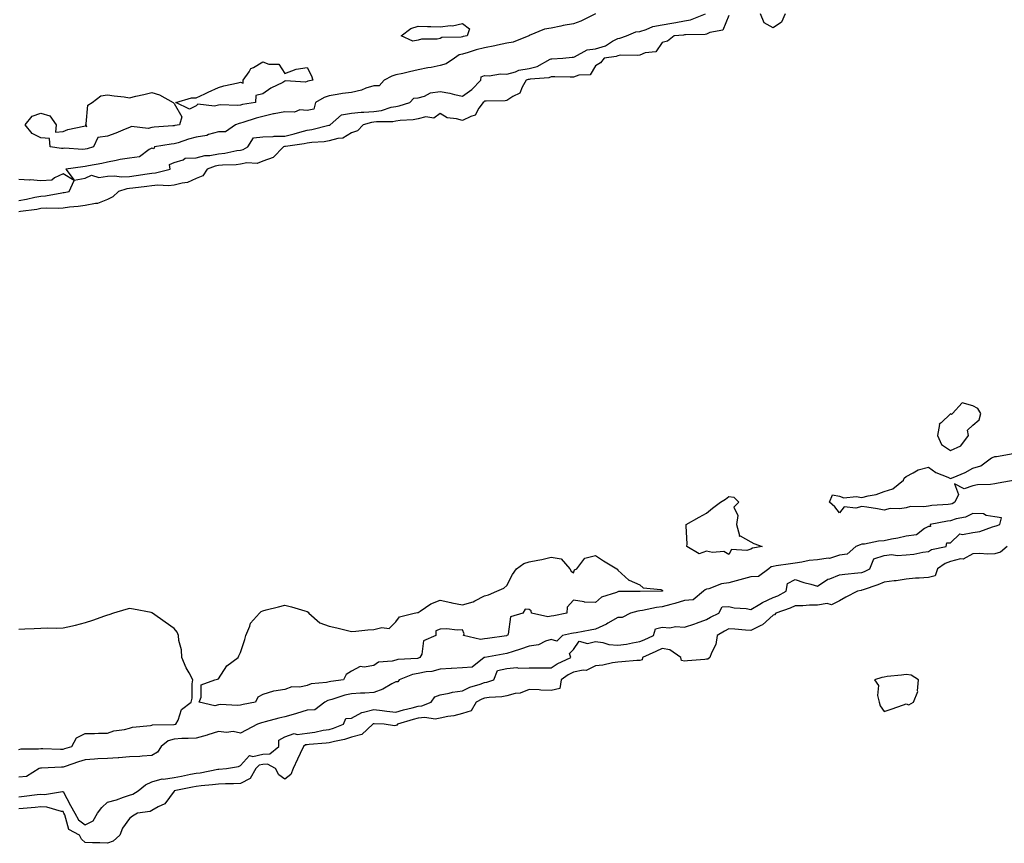
# Model space of a CAD drawing. Units: inches. Extents: x 891923 to 894563, y 7324298 to 7326938.
# Drawn here: x 893709 to 894152, y 7325868 to 7326239 of the extents above; entities that cross this region are included whole.
import ezdxf

# ---------------------------------------------------------------- set-up
doc = ezdxf.new("R2010")
doc.units = ezdxf.units.IN
doc.header["$MEASUREMENT"] = 0
doc.layers.add('Contour_89197324', color=7, linetype='Continuous', true_color=0xec3e82)

msp = doc.modelspace()

# ---------------------------------------------------------------- linework, layer by layer
at = {"layer": 'Contour_89197324'}
for points in [[(894028.05, 7326241.04, 3336), (894025.4, 7326234.57, 3336), (894019.56, 7326233.42, 3336), (894018.05, 7326232.65, 3336), (894017.46, 7326232.51, 3336), (894008.58, 7326232.45, 3336), (894008.05, 7326232.36, 3336), (894007.68, 7326232.3, 3336), (894003.44, 7326231.92, 3336), (894000.45, 7326229.52, 3336), (893998.05, 7326228.88, 3336), (893995.18, 7326224.79, 3336), (893990.44, 7326224.31, 3336), (893988.05, 7326223.31, 3336), (893986.88, 7326223.09, 3336), (893979.32, 7326223.19, 3336), (893978.05, 7326223.02, 3336), (893977.33, 7326222.64, 3336), (893971.97, 7326221.92, 3336), (893970.22, 7326219.75, 3336), (893968.05, 7326218.38, 3336), (893965.65, 7326214.32, 3336), (893960.44, 7326214.31, 3336), (893958.05, 7326213.39, 3336), (893956.6, 7326213.37, 3336), (893949.69, 7326213.56, 3336), (893948.05, 7326213.54, 3336), (893946.91, 7326213.06, 3336), (893938.64, 7326212.51, 3336), (893938.05, 7326212.36, 3336), (893937.67, 7326212.3, 3336), (893936.82, 7326211.92, 3336), (893934.92, 7326208.79, 3336), (893933.87, 7326206.1, 3336), (893930.7, 7326204.58, 3336), (893928.05, 7326202.79, 3336), (893927.28, 7326202.69, 3336), (893918.68, 7326202.55, 3336), (893918.05, 7326202.49, 3336), (893917.77, 7326202.2, 3336), (893917.34, 7326201.92, 3336), (893915.49, 7326199.36, 3336), (893913.81, 7326196.16, 3336), (893911.83, 7326195.69, 3336), (893908.05, 7326193.76, 3336), (893905.34, 7326194.63, 3336), (893901.11, 7326194.99, 3336), (893898.05, 7326197, 3336), (893895.09, 7326194.88, 3336), (893891.53, 7326195.4, 3336), (893888.05, 7326194.58, 3336), (893885.86, 7326194.11, 3336), (893879.95, 7326193.82, 3336), (893878.05, 7326193.51, 3336), (893876.71, 7326193.26, 3336), (893869.31, 7326193.17, 3336), (893868.05, 7326193, 3336), (893867.06, 7326192.91, 3336), (893863.25, 7326191.92, 3336), (893860.77, 7326189.2, 3336), (893858.05, 7326188.29, 3336), (893854.14, 7326185.83, 3336), (893851.88, 7326185.75, 3336), (893848.05, 7326184.63, 3336), (893845.72, 7326184.25, 3336), (893840.1, 7326183.97, 3336), (893838.05, 7326183.69, 3336), (893836.66, 7326183.31, 3336), (893828.3, 7326182.17, 3336), (893828.05, 7326182.12, 3336), (893827.86, 7326182.12, 3336), (893827.33, 7326181.92, 3336), (893822.8, 7326177.17, 3336), (893818.05, 7326175.5, 3336), (893815.46, 7326174.51, 3336), (893810.83, 7326174.7, 3336), (893808.05, 7326174.14, 3336), (893806.09, 7326173.88, 3336), (893799.9, 7326173.77, 3336), (893798.05, 7326173.57, 3336), (893796.65, 7326173.33, 3336), (893792.99, 7326171.92, 3336), (893791.1, 7326168.87, 3336), (893788.05, 7326167.73, 3336), (893784.11, 7326165.86, 3336), (893781.8, 7326165.67, 3336), (893778.05, 7326164.64, 3336), (893775.62, 7326164.36, 3336), (893770.78, 7326164.65, 3336), (893768.05, 7326164.42, 3336), (893765.86, 7326164.11, 3336), (893759.5, 7326163.38, 3336), (893758.05, 7326163.17, 3336), (893756.86, 7326163.11, 3336), (893753.02, 7326161.92, 3336), (893750.53, 7326159.44, 3336), (893748.05, 7326158.22, 3336), (893743.55, 7326156.42, 3336), (893742.62, 7326156.49, 3336), (893738.05, 7326155.59, 3336), (893734.87, 7326155.1, 3336), (893730.92, 7326154.8, 3336), (893728.05, 7326154.41, 3336), (893725.78, 7326154.19, 3336), (893720.46, 7326154.33, 3336), (893718.05, 7326154.15, 3336), (893716.16, 7326153.81, 3336), (893708.9, 7326152.77, 3336), (893708.05, 7326152.63, 3336)], [(893968.01, 7326241.92, 3337), (893961.35, 7326238.62, 3337), (893958.05, 7326237.29, 3337), (893953.43, 7326236.54, 3337), (893952.43, 7326236.3, 3337), (893948.05, 7326235.48, 3337), (893944.99, 7326234.98, 3337), (893938.16, 7326232.03, 3337), (893938.05, 7326232, 3337), (893937.99, 7326231.98, 3337), (893937.91, 7326231.92, 3337), (893930.86, 7326229.11, 3337), (893928.05, 7326228.6, 3337), (893923.85, 7326227.72, 3337), (893922.57, 7326227.4, 3337), (893918.05, 7326226.53, 3337), (893914.3, 7326225.67, 3337), (893910.56, 7326224.43, 3337), (893908.05, 7326223.75, 3337), (893906.6, 7326223.37, 3337), (893904.46, 7326221.92, 3337), (893900.65, 7326219.32, 3337), (893898.05, 7326218.55, 3337), (893893.88, 7326217.76, 3337), (893892.49, 7326217.48, 3337), (893888.05, 7326216.64, 3337), (893884.19, 7326215.79, 3337), (893881.19, 7326215.06, 3337), (893878.05, 7326214.34, 3337), (893876.15, 7326213.81, 3337), (893872.83, 7326211.92, 3337), (893870.52, 7326209.45, 3337), (893868.05, 7326209.45, 3337), (893864.45, 7326208.32, 3337), (893862.5, 7326207.47, 3337), (893858.05, 7326206.5, 3337), (893853.94, 7326206.03, 3337), (893851.62, 7326205.49, 3337), (893848.05, 7326204.99, 3337), (893845.71, 7326204.25, 3337), (893841.75, 7326201.92, 3337), (893841.06, 7326198.92, 3337), (893838.05, 7326198.37, 3337), (893834.82, 7326198.69, 3337), (893832.36, 7326197.61, 3337), (893828.05, 7326197.76, 3337), (893823.13, 7326196.84, 3337), (893822.89, 7326196.76, 3337), (893818.05, 7326195.62, 3337), (893815.04, 7326194.92, 3337), (893809.01, 7326192.88, 3337), (893808.05, 7326192.62, 3337), (893807.43, 7326192.54, 3337), (893805.72, 7326191.92, 3337), (893801.24, 7326188.73, 3337), (893798.05, 7326188.74, 3337), (893793.58, 7326187.46, 3337), (893792.85, 7326187.12, 3337), (893788.05, 7326186.29, 3337), (893784.51, 7326185.46, 3337), (893779.94, 7326183.81, 3337), (893778.05, 7326183.26, 3337), (893776.84, 7326183.13, 3337), (893769.2, 7326181.92, 3337), (893768.92, 7326181.05, 3337), (893768.05, 7326181.31, 3337), (893766.93, 7326180.8, 3337), (893762.53, 7326177.44, 3337), (893758.05, 7326176.87, 3337), (893753.78, 7326176.19, 3337), (893751.93, 7326175.81, 3337), (893748.05, 7326175.13, 3337), (893745.48, 7326174.49, 3337), (893739.51, 7326173.38, 3337), (893738.05, 7326173.05, 3337), (893736.96, 7326173.01, 3337), (893729.29, 7326171.92, 3337), (893733.08, 7326166.95, 3337), (893738.05, 7326167.78, 3337), (893740.83, 7326169.14, 3337), (893744.24, 7326168.11, 3337), (893748.05, 7326168.68, 3337), (893751.01, 7326168.96, 3337), (893754.5, 7326168.38, 3337), (893758.05, 7326168.58, 3337), (893760.99, 7326168.98, 3337), (893765.9, 7326169.77, 3337), (893768.05, 7326170.07, 3337), (893769.75, 7326170.22, 3337), (893776.32, 7326171.92, 3337), (893776.02, 7326173.95, 3337), (893778.05, 7326174.87, 3337), (893782.22, 7326176.09, 3337), (893783.15, 7326176.82, 3337), (893788.05, 7326177.07, 3337), (893791.93, 7326178.04, 3337), (893794.23, 7326178.1, 3337), (893798.05, 7326178.77, 3337), (893800.9, 7326179.07, 3337), (893806.37, 7326180.24, 3337), (893808.05, 7326180.46, 3337), (893809.27, 7326180.7, 3337), (893811.39, 7326181.92, 3337), (893813.94, 7326186.03, 3337), (893818.05, 7326186.51, 3337), (893822.74, 7326186.61, 3337), (893823.19, 7326186.78, 3337), (893828.05, 7326186.83, 3337), (893832.22, 7326187.75, 3337), (893834.76, 7326188.63, 3337), (893838.05, 7326189.53, 3337), (893840.16, 7326189.81, 3337), (893847.79, 7326191.66, 3337), (893848.05, 7326191.7, 3337), (893848.22, 7326191.75, 3337), (893848.44, 7326191.92, 3337), (893853.58, 7326196.38, 3337), (893858.05, 7326197.09, 3337), (893862.37, 7326197.6, 3337), (893863.66, 7326197.53, 3337), (893868.05, 7326197.91, 3337), (893871.57, 7326198.4, 3337), (893875.89, 7326199.76, 3337), (893878.05, 7326200.17, 3337), (893879.55, 7326200.42, 3337), (893884.28, 7326201.92, 3337), (893886.09, 7326203.88, 3337), (893888.05, 7326204.03, 3337), (893890.98, 7326204.85, 3337), (893893.66, 7326206.31, 3337), (893898.05, 7326206.88, 3337), (893902.32, 7326206.19, 3337), (893904.43, 7326205.53, 3337), (893908.05, 7326204.78, 3337), (893912.24, 7326207.73, 3337), (893916.33, 7326211.92, 3337), (893916.48, 7326213.49, 3337), (893918.05, 7326214.05, 3337), (893920.12, 7326214, 3337), (893925.18, 7326214.79, 3337), (893928.05, 7326214.74, 3337), (893931.93, 7326215.8, 3337), (893933.48, 7326216.49, 3337), (893938.05, 7326217.27, 3337), (893941.77, 7326218.2, 3337), (893947.54, 7326221.42, 3337), (893948.05, 7326221.62, 3337), (893948.34, 7326221.63, 3337), (893953.28, 7326221.92, 3337), (893957.57, 7326222.4, 3337), (893958.05, 7326222.33, 3337), (893958.57, 7326222.44, 3337), (893964.25, 7326225.71, 3337), (893968.05, 7326226.03, 3337), (893972.53, 7326227.44, 3337), (893975.62, 7326229.49, 3337), (893978.05, 7326230.8, 3337), (893979.04, 7326230.93, 3337), (893982.05, 7326231.92, 3337), (893986.2, 7326233.77, 3337), (893988.05, 7326233.88, 3337), (893990.87, 7326234.74, 3337), (893993.82, 7326236.15, 3337), (893998.05, 7326236.93, 3337), (894002.38, 7326237.59, 3337), (894004.16, 7326238.02, 3337), (894008.05, 7326238.73, 3337), (894010.78, 7326239.19, 3337), (894017.63, 7326241.92, 3337)], [(894053.51, 7326241.92, 3336), (894051.91, 7326238.06, 3336), (894048.05, 7326235.51, 3336), (894043.99, 7326237.86, 3336), (894042.34, 7326241.92, 3336)], [(893708.05, 7326157.87, 3337), (893711.52, 7326158.45, 3337), (893715.36, 7326159.23, 3337), (893718.05, 7326159.71, 3337), (893720.1, 7326159.87, 3337), (893727.45, 7326161.32, 3337), (893728.05, 7326161.38, 3337), (893728.52, 7326161.45, 3337), (893730.79, 7326161.92, 3337), (893732.99, 7326166.86, 3337), (893728.05, 7326169.82, 3337), (893724.12, 7326167.99, 3337), (893722.99, 7326166.98, 3337), (893718.05, 7326166.71, 3337), (893713.18, 7326167.05, 3337), (893712.97, 7326167, 3337), (893708.05, 7326167.19, 3337)], [(894157.2, 7326031.92, 3335), (894149.46, 7326030.51, 3335), (894148.05, 7326030.21, 3335), (894146.03, 7326029.9, 3335), (894140.18, 7326029.79, 3335), (894138.05, 7326029.34, 3335), (894134.11, 7326027.98, 3335), (894129.78, 7326030.19, 3335), (894131.59, 7326025.46, 3335), (894129.9, 7326021.92, 3335), (894128.76, 7326021.21, 3335), (894128.05, 7326020.97, 3335), (894126.98, 7326020.85, 3335), (894119.61, 7326020.37, 3335), (894118.05, 7326020.16, 3335), (894115.95, 7326019.82, 3335), (894110.02, 7326019.95, 3335), (894108.05, 7326019.45, 3335), (894105.11, 7326018.98, 3335), (894100.84, 7326019.13, 3335), (894098.05, 7326018.4, 3335), (894095.07, 7326018.94, 3335), (894090.32, 7326019.65, 3335), (894088.05, 7326020.04, 3335), (894085.34, 7326019.21, 3335), (894080.15, 7326019.82, 3335), (894078.05, 7326017.2, 3335), (894075.94, 7326019.81, 3335), (894073.52, 7326021.92, 3335), (894074.76, 7326025.21, 3335), (894078.05, 7326024.62, 3335), (894079.97, 7326023.84, 3335), (894085.53, 7326024.44, 3335), (894088.05, 7326023.97, 3335), (894090.89, 7326024.76, 3335), (894094.56, 7326025.41, 3335), (894098.05, 7326026.71, 3335), (894101.97, 7326028, 3335), (894106.82, 7326031.92, 3335), (894107.16, 7326032.81, 3335), (894108.05, 7326033.57, 3335), (894111.25, 7326035.12, 3335), (894113.45, 7326036.52, 3335), (894118.05, 7326037.75, 3335), (894121.37, 7326035.24, 3335), (894126.8, 7326033.17, 3335), (894128.05, 7326032.55, 3335), (894129.25, 7326033.12, 3335), (894134.61, 7326035.37, 3335), (894138.05, 7326037.32, 3335), (894141.73, 7326038.24, 3335), (894146.42, 7326041.92, 3335), (894147.63, 7326042.34, 3335), (894148.05, 7326042.46, 3335), (894148.71, 7326042.58, 3335), (894156.18, 7326043.79, 3335)], [(893708.05, 7325889.23, 3336), (893710.49, 7325889.48, 3336), (893716.38, 7325890.25, 3336), (893718.05, 7325890.43, 3336), (893719.62, 7325890.35, 3336), (893727.83, 7325891.7, 3336), (893728.05, 7325891.69, 3336), (893731.46, 7325885.33, 3336), (893733.41, 7325881.92, 3336), (893735.02, 7325878.89, 3336), (893738.05, 7325876.67, 3336), (893741.61, 7325878.36, 3336), (893743.52, 7325881.92, 3336), (893745.55, 7325884.42, 3336), (893748.05, 7325886.85, 3336), (893752.14, 7325887.83, 3336), (893755.28, 7325889.15, 3336), (893758.05, 7325890.05, 3336), (893759.5, 7325890.47, 3336), (893761.92, 7325891.92, 3336), (893765.26, 7325894.71, 3336), (893768.05, 7325895.94, 3336), (893772.69, 7325897.28, 3336), (893773.33, 7325897.2, 3336), (893778.05, 7325897.92, 3336), (893781.38, 7325898.59, 3336), (893785.52, 7325899.39, 3336), (893788.05, 7325899.89, 3336), (893789.86, 7325900.11, 3336), (893797.76, 7325901.63, 3336), (893798.05, 7325901.67, 3336), (893798.29, 7325901.68, 3336), (893801.7, 7325901.92, 3336), (893807.12, 7325902.85, 3336), (893808.05, 7325903.38, 3336), (893812.13, 7325907.84, 3336), (893813.56, 7325907.43, 3336), (893818.05, 7325908.43, 3336), (893821.3, 7325908.67, 3336), (893825.29, 7325911.92, 3336), (893825.28, 7325914.69, 3336), (893828.05, 7325916.25, 3336), (893832.24, 7325917.73, 3336), (893833.49, 7325917.36, 3336), (893838.05, 7325917.93, 3336), (893841.57, 7325918.4, 3336), (893845.32, 7325919.2, 3336), (893848.05, 7325919.61, 3336), (893849.87, 7325920.1, 3336), (893854.49, 7325921.92, 3336), (893855.53, 7325924.44, 3336), (893858.05, 7325924.69, 3336), (893862.7, 7325927.27, 3336), (893863.42, 7325927.29, 3336), (893868.05, 7325928.55, 3336), (893871.82, 7325928.15, 3336), (893873.95, 7325927.82, 3336), (893878.05, 7325927.43, 3336), (893881.55, 7325928.42, 3336), (893885.45, 7325929.32, 3336), (893888.05, 7325930, 3336), (893889.8, 7325930.17, 3336), (893893.94, 7325931.92, 3336), (893895.64, 7325934.34, 3336), (893898.05, 7325935.1, 3336), (893902.01, 7325935.88, 3336), (893903.56, 7325936.41, 3336), (893908.05, 7325937.01, 3336), (893911.42, 7325938.55, 3336), (893916.1, 7325939.98, 3336), (893918.05, 7325940.69, 3336), (893919.1, 7325940.87, 3336), (893922.26, 7325941.92, 3336), (893923.84, 7325946.12, 3336), (893928.05, 7325947, 3336), (893932.53, 7325947.44, 3336), (893933.26, 7325947.13, 3336), (893938.05, 7325947.3, 3336), (893942.7, 7325947.28, 3336), (893943.48, 7325947.34, 3336), (893948.05, 7325947.33, 3336), (893950.79, 7325949.19, 3336), (893956.95, 7325951.92, 3336), (893956.24, 7325953.73, 3336), (893958.05, 7325955.58, 3336), (893960.58, 7325959.4, 3336), (893964.36, 7325958.23, 3336), (893968.05, 7325959.12, 3336), (893971.28, 7325958.69, 3336), (893973.98, 7325957.85, 3336), (893978.05, 7325957.49, 3336), (893982, 7325957.97, 3336), (893984.76, 7325958.63, 3336), (893988.05, 7325959.13, 3336), (893989.96, 7325960.01, 3336), (893994.1, 7325961.92, 3336), (893995.08, 7325964.89, 3336), (893998.05, 7325965.63, 3336), (894001.46, 7325965.33, 3336), (894004.1, 7325965.87, 3336), (894008.05, 7325965.66, 3336), (894012.81, 7325967.16, 3336), (894013.6, 7325967.47, 3336), (894018.05, 7325969.05, 3336), (894019.86, 7325970.11, 3336), (894023.53, 7325971.92, 3336), (894025.13, 7325974.84, 3336), (894028.05, 7325974.95, 3336), (894030.45, 7325974.32, 3336), (894035.99, 7325973.98, 3336), (894038.05, 7325973.58, 3336), (894042.15, 7325976.02, 3336), (894043.25, 7325976.72, 3336), (894048.05, 7325978.95, 3336), (894050.16, 7325979.81, 3336), (894053.98, 7325981.92, 3336), (894054.6, 7325985.37, 3336), (894058.05, 7325987.15, 3336), (894061.89, 7325985.76, 3336), (894064.99, 7325984.98, 3336), (894068.05, 7325984.04, 3336), (894072.69, 7325987.28, 3336), (894073.6, 7325987.47, 3336), (894078.05, 7325989.17, 3336), (894080.44, 7325989.53, 3336), (894086.19, 7325990.06, 3336), (894088.05, 7325990.32, 3336), (894089.21, 7325990.76, 3336), (894091.61, 7325991.92, 3336), (894093.52, 7325996.45, 3336), (894098.05, 7325997.94, 3336), (894101.62, 7325998.35, 3336), (894104.04, 7325997.91, 3336), (894108.05, 7325998.17, 3336), (894111.42, 7325998.55, 3336), (894115.58, 7325999.44, 3336), (894118.05, 7325999.78, 3336), (894119.38, 7326000.59, 3336), (894126.08, 7326001.92, 3336), (894126.32, 7326003.65, 3336), (894128.05, 7326003.61, 3336), (894132.27, 7326007.7, 3336), (894133.48, 7326007.35, 3336), (894138.05, 7326008.33, 3336), (894141.21, 7326008.76, 3336), (894146.97, 7326010.84, 3336), (894148.05, 7326011.06, 3336), (894148.63, 7326011.34, 3336), (894150.26, 7326011.92, 3336), (894150.96, 7326014.83, 3336), (894148.05, 7326015.29, 3336), (894144.07, 7326015.9, 3336), (894142.85, 7326016.72, 3336), (894138.05, 7326016.89, 3336), (894134.78, 7326015.2, 3336), (894130.51, 7326014.38, 3336), (894128.05, 7326013.56, 3336), (894126.59, 7326013.38, 3336), (894118.81, 7326011.92, 3336), (894118.92, 7326011.05, 3336), (894118.05, 7326011.02, 3336), (894116.25, 7326010.12, 3336), (894112.7, 7326007.28, 3336), (894108.05, 7326006.7, 3336), (894104.25, 7326005.71, 3336), (894101.35, 7326005.22, 3336), (894098.05, 7326004.48, 3336), (894095.58, 7326004.39, 3336), (894089.21, 7326003.08, 3336), (894088.05, 7326003.02, 3336), (894087.3, 7326002.67, 3336), (894085.34, 7326001.92, 3336), (894081.4, 7325998.57, 3336), (894078.05, 7325998.04, 3336), (894073.4, 7325996.57, 3336), (894072.82, 7325996.69, 3336), (894068.05, 7325996.04, 3336), (894064.33, 7325995.64, 3336), (894061.04, 7325994.91, 3336), (894058.05, 7325994.51, 3336), (894055.86, 7325994.11, 3336), (894049.39, 7325993.26, 3336), (894048.05, 7325993.04, 3336), (894047.22, 7325992.75, 3336), (894046.09, 7325991.92, 3336), (894041.44, 7325988.53, 3336), (894038.05, 7325988.38, 3336), (894033.06, 7325986.92, 3336), (894033.04, 7325986.91, 3336), (894028.05, 7325985.55, 3336), (894024.77, 7325985.2, 3336), (894019.12, 7325982.98, 3336), (894018.05, 7325982.79, 3336), (894017.46, 7325982.51, 3336), (894016.75, 7325981.92, 3336), (894011.99, 7325977.98, 3336), (894008.05, 7325977.7, 3336), (894003.71, 7325976.26, 3336), (894002.01, 7325975.88, 3336), (893998.05, 7325974.76, 3336), (893995.48, 7325974.49, 3336), (893989.25, 7325973.12, 3336), (893988.05, 7325972.97, 3336), (893987.12, 7325972.85, 3336), (893983.8, 7325971.92, 3336), (893979.98, 7325969.99, 3336), (893978.05, 7325970.06, 3336), (893973.57, 7325967.44, 3336), (893972.93, 7325967.04, 3336), (893968.05, 7325964.7, 3336), (893965.67, 7325964.29, 3336), (893959.29, 7325963.16, 3336), (893958.05, 7325962.94, 3336), (893957.2, 7325962.77, 3336), (893953.19, 7325961.92, 3336), (893950.6, 7325959.37, 3336), (893948.05, 7325960.08, 3336), (893945.48, 7325959.35, 3336), (893942.26, 7325957.71, 3336), (893938.05, 7325957.09, 3336), (893934.21, 7325955.76, 3336), (893930.84, 7325954.71, 3336), (893928.05, 7325953.79, 3336), (893926.44, 7325953.53, 3336), (893918.18, 7325952.05, 3336), (893917.95, 7325952.02, 3336), (893917.77, 7325951.92, 3336), (893912.4, 7325947.57, 3336), (893908.05, 7325947.37, 3336), (893903.17, 7325947.04, 3336), (893902.95, 7325947.02, 3336), (893898.05, 7325946.71, 3336), (893894.22, 7325945.75, 3336), (893891.67, 7325945.54, 3336), (893888.05, 7325944.84, 3336), (893885.61, 7325944.36, 3336), (893879.59, 7325941.92, 3336), (893878.92, 7325941.05, 3336), (893878.05, 7325941.01, 3336), (893876.23, 7325940.09, 3336), (893872.22, 7325937.75, 3336), (893868.05, 7325936.28, 3336), (893864.07, 7325935.9, 3336), (893862.07, 7325935.94, 3336), (893858.05, 7325935.63, 3336), (893854.98, 7325934.99, 3336), (893849.25, 7325933.13, 3336), (893848.05, 7325932.82, 3336), (893847.33, 7325932.63, 3336), (893846.08, 7325931.92, 3336), (893841.51, 7325928.46, 3336), (893838.05, 7325928.2, 3336), (893833.19, 7325926.78, 3336), (893832.77, 7325926.64, 3336), (893828.05, 7325925.2, 3336), (893825.31, 7325924.66, 3336), (893819.08, 7325922.96, 3336), (893818.05, 7325922.72, 3336), (893817.41, 7325922.55, 3336), (893815.66, 7325921.92, 3336), (893810.64, 7325919.33, 3336), (893808.05, 7325917.87, 3336), (893804.74, 7325918.6, 3336), (893801.75, 7325918.22, 3336), (893798.05, 7325918.67, 3336), (893793.26, 7325917.13, 3336), (893792.96, 7325917.01, 3336), (893788.05, 7325915.69, 3336), (893784.48, 7325915.49, 3336), (893781.59, 7325915.46, 3336), (893778.05, 7325915.27, 3336), (893775.45, 7325914.52, 3336), (893772.21, 7325911.92, 3336), (893770.66, 7325909.31, 3336), (893768.05, 7325907.81, 3336), (893763.73, 7325907.6, 3336), (893762.64, 7325907.33, 3336), (893758.05, 7325907.18, 3336), (893753.17, 7325906.8, 3336), (893752.93, 7325906.8, 3336), (893748.05, 7325906.46, 3336), (893743.68, 7325906.29, 3336), (893742.28, 7325906.14, 3336), (893738.05, 7325905.97, 3336), (893734.95, 7325905.02, 3336), (893729.05, 7325902.92, 3336), (893728.05, 7325902.59, 3336), (893727.39, 7325902.58, 3336), (893718.28, 7325902.15, 3336), (893718.05, 7325902.14, 3336), (893717.85, 7325902.12, 3336), (893717.28, 7325901.92, 3336), (893711.64, 7325898.33, 3336), (893708.05, 7325898.12, 3336)], [(894153.57, 7326001.92, 3335), (894150.53, 7325999.44, 3335), (894148.05, 7325998.74, 3335), (894144.72, 7325998.59, 3335), (894141.2, 7325998.77, 3335), (894138.05, 7325998.6, 3335), (894133.64, 7325996.33, 3335), (894132.49, 7325996.35, 3335), (894128.05, 7325995.26, 3335), (894125.59, 7325994.38, 3335), (894122.12, 7325991.92, 3335), (894121.17, 7325988.8, 3335), (894118.05, 7325988.08, 3335), (894113.88, 7325987.75, 3335), (894112.27, 7325987.7, 3335), (894108.05, 7325987.32, 3335), (894103.47, 7325986.5, 3335), (894102.64, 7325986.51, 3335), (894098.05, 7325985.91, 3335), (894095.28, 7325984.69, 3335), (894088.62, 7325982.49, 3335), (894088.05, 7325982.27, 3335), (894087.74, 7325982.23, 3335), (894086.11, 7325981.92, 3335), (894080.86, 7325979.12, 3335), (894078.05, 7325977.53, 3335), (894074.33, 7325975.64, 3335), (894072.36, 7325976.23, 3335), (894068.05, 7325975.56, 3335), (894064.39, 7325975.58, 3335), (894061.38, 7325975.25, 3335), (894058.05, 7325975.27, 3335), (894055.82, 7325974.15, 3335), (894049.31, 7325971.92, 3335), (894048.72, 7325971.25, 3335), (894048.05, 7325971, 3335), (894043.3, 7325966.67, 3335), (894042.55, 7325966.42, 3335), (894038.05, 7325964.21, 3335), (894035.61, 7325964.36, 3335), (894030.84, 7325964.71, 3335), (894028.05, 7325964.89, 3335), (894026.1, 7325963.87, 3335), (894022.9, 7325961.92, 3335), (894022.19, 7325957.78, 3335), (894020.24, 7325954.11, 3335), (894019.53, 7325951.92, 3335), (894018.71, 7325951.26, 3335), (894018.05, 7325951.19, 3335), (894017.23, 7325951.1, 3335), (894009.47, 7325950.5, 3335), (894008.05, 7325950.32, 3335), (894006.79, 7325950.66, 3335), (894006.45, 7325951.92, 3335), (894001.54, 7325955.41, 3335), (893998.05, 7325956.02, 3335), (893995.24, 7325954.73, 3335), (893989.16, 7325951.92, 3335), (893988.97, 7325951, 3335), (893988.05, 7325950.68, 3335), (893986.71, 7325950.58, 3335), (893979.94, 7325950.03, 3335), (893978.05, 7325949.89, 3335), (893975.66, 7325949.53, 3335), (893971.38, 7325948.59, 3335), (893968.05, 7325948.16, 3335), (893963.78, 7325946.19, 3335), (893962.47, 7325946.34, 3335), (893958.05, 7325945.45, 3335), (893955.72, 7325944.25, 3335), (893952.5, 7325941.92, 3335), (893951.89, 7325938.08, 3335), (893948.05, 7325937.07, 3335), (893943.38, 7325937.25, 3335), (893942.58, 7325937.38, 3335), (893938.05, 7325937.62, 3335), (893934.02, 7325935.94, 3335), (893931.88, 7325935.74, 3335), (893928.05, 7325934.74, 3335), (893925.73, 7325934.24, 3335), (893920.16, 7325934.03, 3335), (893918.05, 7325933.69, 3335), (893916.76, 7325933.21, 3335), (893914.24, 7325931.92, 3335), (893912, 7325927.97, 3335), (893908.05, 7325926.82, 3335), (893904.23, 7325925.74, 3335), (893901.51, 7325925.39, 3335), (893898.05, 7325924.61, 3335), (893895.77, 7325924.2, 3335), (893891.11, 7325924.98, 3335), (893888.05, 7325924.68, 3335), (893885.86, 7325924.11, 3335), (893878.79, 7325921.92, 3335), (893878.51, 7325921.46, 3335), (893878.05, 7325921.29, 3335), (893877.38, 7325921.25, 3335), (893872.84, 7325921.92, 3335), (893868.27, 7325922.14, 3335), (893868.05, 7325922.16, 3335), (893867.86, 7325922.11, 3335), (893867.59, 7325921.92, 3335), (893862.65, 7325917.32, 3335), (893858.05, 7325916.14, 3335), (893854.88, 7325915.09, 3335), (893850.32, 7325914.19, 3335), (893848.05, 7325913.58, 3335), (893846.61, 7325913.36, 3335), (893838.93, 7325912.8, 3335), (893838.05, 7325912.68, 3335), (893837.37, 7325912.59, 3335), (893836.35, 7325911.92, 3335), (893834.87, 7325908.74, 3335), (893833.71, 7325906.26, 3335), (893831.7, 7325901.92, 3335), (893830.74, 7325899.23, 3335), (893828.05, 7325897.21, 3335), (893825.32, 7325899.2, 3335), (893823.81, 7325901.92, 3335), (893820.15, 7325904.02, 3335), (893818.05, 7325903.87, 3335), (893816.46, 7325903.52, 3335), (893814.91, 7325901.92, 3335), (893812.43, 7325897.54, 3335), (893808.05, 7325895.18, 3335), (893804.91, 7325895.06, 3335), (893801.2, 7325895.07, 3335), (893798.05, 7325894.96, 3335), (893795.38, 7325894.59, 3335), (893790.34, 7325894.21, 3335), (893788.05, 7325893.92, 3335), (893786.38, 7325893.59, 3335), (893778.17, 7325891.92, 3335), (893778.15, 7325891.83, 3335), (893778.05, 7325891.79, 3335), (893773.88, 7325886.09, 3335), (893770.9, 7325884.77, 3335), (893768.05, 7325883.06, 3335), (893767.28, 7325882.7, 3335), (893761.53, 7325881.92, 3335), (893759.4, 7325880.57, 3335), (893758.05, 7325879.48, 3335), (893754.84, 7325875.13, 3335), (893753.63, 7325871.92, 3335), (893750.66, 7325869.31, 3335), (893748.05, 7325868.31, 3335), (893744.6, 7325868.46, 3335), (893741.39, 7325868.58, 3335), (893738.05, 7325868.72, 3335), (893736.32, 7325870.19, 3335), (893735.42, 7325871.92, 3335), (893730.7, 7325874.57, 3335), (893728.86, 7325881.11, 3335), (893728.43, 7325881.92, 3335), (893728.29, 7325882.16, 3335), (893728.05, 7325882.61, 3335), (893727.3, 7325882.67, 3335), (893720.71, 7325884.58, 3335), (893718.05, 7325884.71, 3335), (893715.53, 7325884.44, 3335), (893710.13, 7325884.01, 3335), (893708.05, 7325883.79, 3335)], [(893708.05, 7325910.57, 3335), (893709.17, 7325910.8, 3335), (893717.01, 7325910.88, 3335), (893718.05, 7325911.04, 3335), (893718.93, 7325911.04, 3335), (893726.89, 7325910.76, 3335), (893728.05, 7325910.77, 3335), (893728.91, 7325911.06, 3335), (893732.04, 7325911.92, 3335), (893734.12, 7325915.86, 3335), (893738.05, 7325917.79, 3335), (893742.19, 7325917.78, 3335), (893744.09, 7325917.96, 3335), (893748.05, 7325917.94, 3335), (893750.97, 7325919.01, 3335), (893755.67, 7325919.55, 3335), (893758.05, 7325920.14, 3335), (893759.33, 7325920.64, 3335), (893767.51, 7325921.38, 3335), (893768.05, 7325921.51, 3335), (893768.29, 7325921.68, 3335), (893777.94, 7325921.81, 3335), (893778.05, 7325921.84, 3335), (893778.13, 7325921.84, 3335), (893778.92, 7325921.92, 3335), (893779.89, 7325923.76, 3335), (893781.41, 7325928.56, 3335), (893785.8, 7325931.92, 3335), (893786.27, 7325933.7, 3335), (893786.2, 7325940.07, 3335), (893786.52, 7325941.92, 3335), (893784.83, 7325945.13, 3335), (893783.53, 7325947.4, 3335), (893781.62, 7325951.92, 3335), (893781.5, 7325955.37, 3335), (893780.28, 7325959.69, 3335), (893780.14, 7325961.92, 3335), (893779.53, 7325963.4, 3335), (893778.05, 7325965.09, 3335), (893774.03, 7325967.9, 3335), (893768.36, 7325971.92, 3335), (893768.19, 7325972.06, 3335), (893768.05, 7325972.16, 3335), (893767.76, 7325972.21, 3335), (893759.83, 7325973.7, 3335), (893758.05, 7325974, 3335), (893756.4, 7325973.57, 3335), (893750.85, 7325971.92, 3335), (893748.7, 7325971.27, 3335), (893748.05, 7325971.06, 3335), (893746.73, 7325970.6, 3335), (893741.34, 7325968.63, 3335), (893738.05, 7325967.54, 3335), (893733.57, 7325966.41, 3335), (893732.3, 7325966.17, 3335), (893728.05, 7325965.2, 3335), (893724.89, 7325965.08, 3335), (893721.25, 7325965.12, 3335), (893718.05, 7325965, 3335), (893715.09, 7325964.88, 3335), (893710.8, 7325964.67, 3335), (893708.05, 7325964.55, 3335)]]:
    msp.add_polyline3d(points, dxfattribs=at)
for points in [[(893908.05, 7326231.52, 3336), (893907.51, 7326231.38, 3336), (893898.79, 7326231.18, 3336), (893898.05, 7326230.8, 3336), (893896.66, 7326230.52, 3336), (893889.57, 7326230.4, 3336), (893888.05, 7326229.94, 3336), (893885.66, 7326229.53, 3336), (893880.45, 7326231.92, 3336), (893884.76, 7326235.21, 3336), (893888.05, 7326236.33, 3336), (893892.36, 7326236.23, 3336), (893893.81, 7326236.16, 3336), (893898.05, 7326236.06, 3336), (893902.71, 7326236.58, 3336), (893903.52, 7326236.45, 3336), (893908.05, 7326237.46, 3336), (893911.22, 7326235.09, 3336), (893910.18, 7326231.92, 3336), (893908.36, 7326231.61, 3336)], [(893808.05, 7326200.72, 3336), (893806.67, 7326200.54, 3336), (893799.05, 7326200.92, 3336), (893798.05, 7326200.72, 3336), (893796.34, 7326200.21, 3336), (893788.73, 7326201.24, 3336), (893788.05, 7326200.38, 3336), (893785.1, 7326198.97, 3336), (893778.81, 7326201.92, 3336), (893785.94, 7326204.03, 3336), (893788.05, 7326204, 3336), (893792.01, 7326205.88, 3336), (893793.42, 7326206.55, 3336), (893798.05, 7326208.75, 3336), (893800.52, 7326209.44, 3336), (893806.9, 7326210.77, 3336), (893808.05, 7326211.06, 3336), (893809.26, 7326210.71, 3336), (893809.15, 7326211.92, 3336), (893811.85, 7326215.72, 3336), (893812.7, 7326217.27, 3336), (893813.86, 7326217.73, 3336), (893818.05, 7326220.25, 3336), (893820.75, 7326219.21, 3336), (893825.35, 7326219.21, 3336), (893828.05, 7326214.98, 3336), (893833.05, 7326216.92, 3336), (893838.05, 7326217.76, 3336), (893840.02, 7326213.89, 3336), (893840.56, 7326211.92, 3336), (893838.42, 7326211.55, 3336), (893838.05, 7326211.37, 3336), (893837.26, 7326211.13, 3336), (893828.25, 7326211.72, 3336), (893828.05, 7326211.51, 3336), (893827.14, 7326211.01, 3336), (893821.62, 7326208.35, 3336), (893818.05, 7326205.84, 3336), (893814.92, 7326205.05, 3336), (893814.75, 7326201.92, 3336), (893808.99, 7326200.98, 3336)], [(893738.05, 7326180.88, 3336), (893736.96, 7326180.83, 3336), (893728.68, 7326181.3, 3336), (893728.05, 7326181.27, 3336), (893727.29, 7326181.16, 3336), (893722.18, 7326181.92, 3336), (893721.89, 7326185.76, 3336), (893718.05, 7326185.99, 3336), (893714.14, 7326188.01, 3336), (893710.9, 7326191.92, 3336), (893714.15, 7326195.82, 3336), (893718.05, 7326197.18, 3336), (893722.12, 7326195.99, 3336), (893724.99, 7326191.92, 3336), (893724.65, 7326188.53, 3336), (893728.05, 7326188.81, 3336), (893730.2, 7326189.78, 3336), (893737.41, 7326191.28, 3336), (893738.05, 7326191.49, 3336), (893738.79, 7326191.18, 3336), (893738.31, 7326191.92, 3336), (893738.5, 7326192.37, 3336), (893739.19, 7326200.78, 3336), (893741.21, 7326201.92, 3336), (893745.03, 7326204.94, 3336), (893748.05, 7326205.44, 3336), (893751.05, 7326204.92, 3336), (893755.53, 7326204.44, 3336), (893758.05, 7326204.05, 3336), (893760.86, 7326204.73, 3336), (893764.48, 7326205.49, 3336), (893768.05, 7326206.43, 3336), (893771.55, 7326205.42, 3336), (893777.61, 7326201.92, 3336), (893777.86, 7326201.72, 3336), (893778.05, 7326201.48, 3336), (893781.65, 7326195.51, 3336), (893780.49, 7326191.92, 3336), (893778.38, 7326191.58, 3336), (893778.05, 7326191.49, 3336), (893777.56, 7326191.43, 3336), (893769.17, 7326190.8, 3336), (893768.05, 7326190.67, 3336), (893766.41, 7326190.28, 3336), (893758.83, 7326191.14, 3336), (893758.05, 7326190.66, 3336), (893755.99, 7326189.86, 3336), (893751.82, 7326188.15, 3336), (893748.05, 7326186.79, 3336), (893743.73, 7326186.24, 3336), (893741.83, 7326181.92, 3336), (893738.9, 7326181.07, 3336)], [(894128.05, 7326045.18, 3336), (894132.6, 7326047.37, 3336), (894136.19, 7326051.92, 3336), (894135.66, 7326054.31, 3336), (894138.05, 7326056.66, 3336), (894140.91, 7326059.06, 3336), (894141.75, 7326061.92, 3336), (894140.3, 7326064.17, 3336), (894138.05, 7326065.29, 3336), (894133.33, 7326066.64, 3336), (894128.9, 7326061.92, 3336), (894128.48, 7326061.49, 3336), (894128.05, 7326061.69, 3336), (894123.8, 7326057.68, 3336), (894122.97, 7326057, 3336), (894123.02, 7326056.89, 3336), (894122.19, 7326051.92, 3336), (894123.98, 7326047.85, 3336)], [(894038.05, 7326000.78, 3335), (894036.27, 7326000.14, 3335), (894029.28, 7326000.69, 3335), (894028.05, 7325998.34, 3335), (894025.78, 7325999.65, 3335), (894020.74, 7325999.23, 3335), (894018.05, 7325999.87, 3335), (894014.79, 7325998.66, 3335), (894009.19, 7326001.92, 3335), (894009.27, 7326003.14, 3335), (894008.8, 7326011.16, 3335), (894008.86, 7326011.92, 3335), (894014.75, 7326015.22, 3335), (894018.05, 7326017, 3335), (894020.67, 7326019.3, 3335), (894024.4, 7326021.92, 3335), (894026.61, 7326023.36, 3335), (894028.05, 7326024.45, 3335), (894030.38, 7326024.25, 3335), (894032.58, 7326021.92, 3335), (894030.32, 7326019.65, 3335), (894032.12, 7326015.99, 3335), (894031.53, 7326011.92, 3335), (894032.97, 7326007, 3335), (894032.79, 7326006.66, 3335), (894033.21, 7326006.76, 3335), (894038.05, 7326004.06, 3335), (894039.41, 7326003.28, 3335), (894043.09, 7326001.92, 3335), (894038.75, 7326001.22, 3335)], [(893808.05, 7325930.45, 3335), (893806.52, 7325930.39, 3335), (893799.19, 7325930.78, 3335), (893798.05, 7325930.72, 3335), (893796.38, 7325930.25, 3335), (893789.32, 7325931.92, 3335), (893790.29, 7325934.16, 3335), (893790.36, 7325939.61, 3335), (893796.49, 7325941.92, 3335), (893797.71, 7325942.26, 3335), (893798.05, 7325942.36, 3335), (893801.8, 7325948.17, 3335), (893806.93, 7325951.92, 3335), (893807.24, 7325952.74, 3335), (893808.05, 7325954.17, 3335), (893809.91, 7325960.06, 3335), (893810.46, 7325961.92, 3335), (893812.24, 7325966.11, 3335), (893812.53, 7325967.44, 3335), (893816.61, 7325971.92, 3335), (893817.34, 7325972.63, 3335), (893818.05, 7325973.07, 3335), (893819.6, 7325973.47, 3335), (893825.12, 7325974.85, 3335), (893828.05, 7325975.61, 3335), (893830.98, 7325974.85, 3335), (893836.97, 7325973, 3335), (893838.05, 7325972.7, 3335), (893838.49, 7325972.36, 3335), (893838.89, 7325971.92, 3335), (893843.7, 7325967.57, 3335), (893848.05, 7325966.1, 3335), (893851.41, 7325965.28, 3335), (893855.66, 7325964.31, 3335), (893858.05, 7325963.75, 3335), (893859.94, 7325963.81, 3335), (893865.47, 7325964.5, 3335), (893868.05, 7325964.57, 3335), (893871.68, 7325965.55, 3335), (893874.98, 7325964.99, 3335), (893878.05, 7325968.07, 3335), (893879.61, 7325970.37, 3335), (893886.27, 7325971.92, 3335), (893887.72, 7325972.25, 3335), (893888.05, 7325972.31, 3335), (893889, 7325972.87, 3335), (893893.81, 7325976.16, 3335), (893898.05, 7325977.78, 3335), (893902.87, 7325976.74, 3335), (893903.3, 7325976.67, 3335), (893908.05, 7325975.7, 3335), (893912.92, 7325977.05, 3335), (893913.64, 7325977.51, 3335), (893918.05, 7325979.7, 3335), (893919.79, 7325980.18, 3335), (893923.47, 7325981.92, 3335), (893926.75, 7325983.22, 3335), (893928.05, 7325984.37, 3335), (893930.6, 7325989.37, 3335), (893932.48, 7325991.92, 3335), (893935.72, 7325994.25, 3335), (893938.05, 7325995.08, 3335), (893942.02, 7325995.89, 3335), (893943.84, 7325996.13, 3335), (893948.05, 7325997.13, 3335), (893952.54, 7325996.41, 3335), (893956.5, 7325991.92, 3335), (893957.04, 7325990.91, 3335), (893958.05, 7325990.09, 3335), (893958.55, 7325991.42, 3335), (893959.53, 7325991.92, 3335), (893963.23, 7325996.74, 3335), (893968.05, 7325997.99, 3335), (893971.64, 7325995.5, 3335), (893977.69, 7325991.92, 3335), (893977.93, 7325991.8, 3335), (893978.05, 7325991.28, 3335), (893983.01, 7325986.88, 3335), (893983.12, 7325986.86, 3335), (893988.05, 7325984.75, 3335), (893989.44, 7325983.31, 3335), (893997.4, 7325982.57, 3335), (893998.05, 7325982.32, 3335), (893998.27, 7325982.14, 3335), (893998.19, 7325981.92, 3335), (893998.09, 7325981.88, 3335), (893998.05, 7325981.87, 3335), (893997.99, 7325981.86, 3335), (893988.19, 7325981.78, 3335), (893988.05, 7325981.76, 3335), (893987.86, 7325981.73, 3335), (893978.33, 7325981.64, 3335), (893978.05, 7325981.59, 3335), (893977.43, 7325981.3, 3335), (893970.79, 7325979.18, 3335), (893968.05, 7325976.81, 3335), (893963.08, 7325976.95, 3335), (893962.87, 7325977.1, 3335), (893958.05, 7325977.78, 3335), (893955.3, 7325974.66, 3335), (893955.14, 7325971.92, 3335), (893949.18, 7325970.79, 3335), (893948.05, 7325970.56, 3335), (893946.46, 7325970.33, 3335), (893939.2, 7325971.92, 3335), (893939.08, 7325972.95, 3335), (893938.05, 7325973.56, 3335), (893936.25, 7325973.72, 3335), (893935.2, 7325971.92, 3335), (893929.65, 7325970.32, 3335), (893928.64, 7325962.51, 3335), (893928.35, 7325961.92, 3335), (893928.13, 7325961.84, 3335), (893928.05, 7325961.82, 3335), (893927.93, 7325961.8, 3335), (893919.41, 7325960.56, 3335), (893918.05, 7325960.33, 3335), (893916.25, 7325960.12, 3335), (893908.59, 7325961.92, 3335), (893908.79, 7325962.66, 3335), (893908.05, 7325964.45, 3335), (893905.71, 7325964.26, 3335), (893901.01, 7325964.88, 3335), (893898.05, 7325964.72, 3335), (893895.99, 7325963.98, 3335), (893896.06, 7325961.92, 3335), (893890.44, 7325959.53, 3335), (893889.68, 7325953.55, 3335), (893888.91, 7325951.92, 3335), (893888.27, 7325951.7, 3335), (893888.05, 7325951.66, 3335), (893887.72, 7325951.59, 3335), (893878.93, 7325951.05, 3335), (893878.05, 7325950.8, 3335), (893876.4, 7325950.27, 3335), (893870.14, 7325949.83, 3335), (893868.05, 7325948.4, 3335), (893863.73, 7325947.6, 3335), (893861.98, 7325947.99, 3335), (893858.05, 7325945.81, 3335), (893855.64, 7325944.34, 3335), (893854.51, 7325941.92, 3335), (893848.79, 7325941.17, 3335), (893848.05, 7325940.99, 3335), (893846.79, 7325940.66, 3335), (893839.83, 7325940.13, 3335), (893838.05, 7325939.37, 3335), (893834.81, 7325938.68, 3335), (893831.18, 7325938.79, 3335), (893828.05, 7325937.53, 3335), (893823.1, 7325936.87, 3335), (893822.88, 7325936.75, 3335), (893818.05, 7325935.33, 3335), (893815.78, 7325934.19, 3335), (893814.79, 7325931.92, 3335), (893809.17, 7325930.8, 3335)], [(894108.05, 7325931.05, 3335), (894109.29, 7325930.68, 3335), (894111.28, 7325931.92, 3335), (894113.26, 7325936.71, 3335), (894113.12, 7325936.99, 3335), (894113.56, 7325941.92, 3335), (894110.23, 7325944.1, 3335), (894108.05, 7325944.36, 3335), (894105.91, 7325944.06, 3335), (894099.49, 7325943.36, 3335), (894098.05, 7325943.17, 3335), (894097.03, 7325942.94, 3335), (894093.8, 7325941.92, 3335), (894095.5, 7325939.37, 3335), (894095.15, 7325934.82, 3335), (894095.9, 7325931.92, 3335), (894096.38, 7325930.25, 3335), (894098.05, 7325927.73, 3335), (894101.32, 7325928.65, 3335), (894106.77, 7325930.64, 3335)]]:
    msp.add_polyline3d(points, close=True, dxfattribs=at)

doc.saveas('drawing.dxf')
